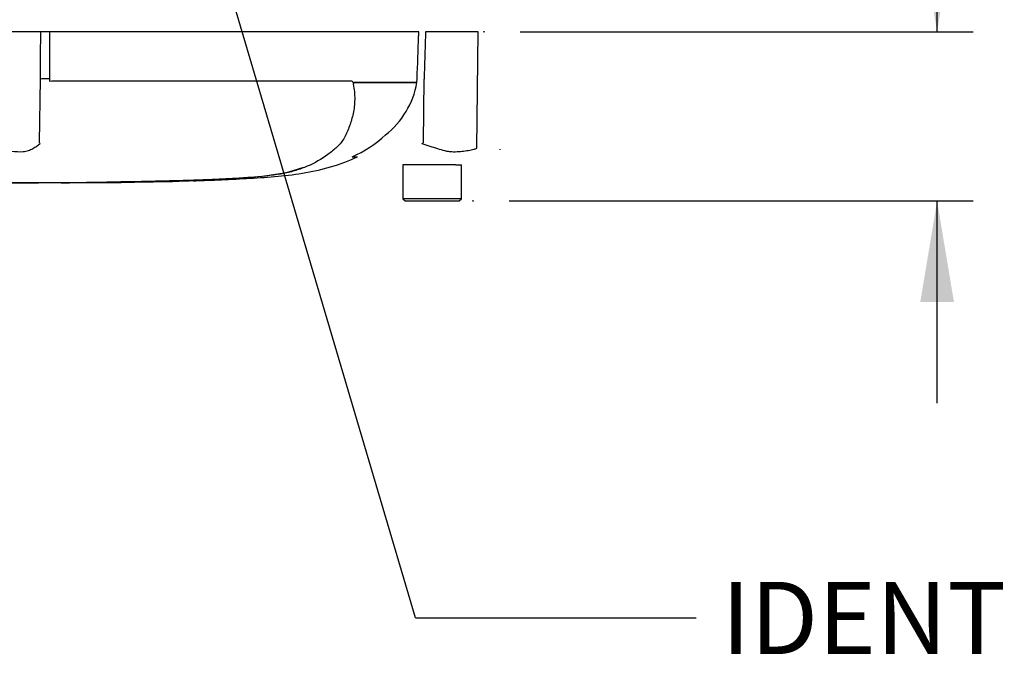
# Paper-space layout 'Sheet1' of a CAD drawing. Units: millimetres. Extents: x -24 to 2970, y -14 to 2100.
# Drawn here: x 630 to 848, y 1273 to 1414 of the extents above; entities that cross this region are included whole.
import ezdxf
from ezdxf.enums import TextEntityAlignment as Align
from ezdxf.lldxf.tags import DXFTag

# ---------------------------------------------------------------- set-up
doc = ezdxf.new("R2010")
doc.units = ezdxf.units.MM
doc.header["$LTSCALE"] = 5
for name, color, linetype in [('Default', 7, 'Continuous'), ('reference', 7, 'Continuous'), ('TSH-1', 7, 'Continuous'), ('visible', 7, 'Continuous')]:
    doc.layers.add(name, color=color, linetype=linetype)
doc.styles.add('SEACAD_Arial', font='arial.ttf')
tags = doc.linetypes.add('HIDDEN2', pattern=[4.7625, 3.175, -1.5875]).pattern_tags.tags
tags[6:7] = [DXFTag(74, 4), DXFTag(75, 0), DXFTag(340, '0'), DXFTag(46, 0.0), DXFTag(50, 0.0), DXFTag(44, 0.0), DXFTag(45, 0.0)]
tags[4:5] = [DXFTag(74, 4), DXFTag(75, 0), DXFTag(340, '0'), DXFTag(46, 0.0), DXFTag(50, 0.0), DXFTag(44, 0.0), DXFTag(45, 0.0)]
tags = doc.linetypes.add('PHANTOM2', pattern=[31.75, 15.875, -3.175, 3.175, -3.175, 3.175, -3.175]).pattern_tags.tags
tags[14:15] = [DXFTag(74, 4), DXFTag(75, 0), DXFTag(340, '0'), DXFTag(46, 0.0), DXFTag(50, 0.0), DXFTag(44, 0.0), DXFTag(45, 0.0)]
tags[12:13] = [DXFTag(74, 4), DXFTag(75, 0), DXFTag(340, '0'), DXFTag(46, 0.0), DXFTag(50, 0.0), DXFTag(44, 0.0), DXFTag(45, 0.0)]
tags[10:11] = [DXFTag(74, 4), DXFTag(75, 0), DXFTag(340, '0'), DXFTag(46, 0.0), DXFTag(50, 0.0), DXFTag(44, 0.0), DXFTag(45, 0.0)]
tags[8:9] = [DXFTag(74, 4), DXFTag(75, 0), DXFTag(340, '0'), DXFTag(46, 0.0), DXFTag(50, 0.0), DXFTag(44, 0.0), DXFTag(45, 0.0)]
tags[6:7] = [DXFTag(74, 4), DXFTag(75, 0), DXFTag(340, '0'), DXFTag(46, 0.0), DXFTag(50, 0.0), DXFTag(44, 0.0), DXFTag(45, 0.0)]
tags[4:5] = [DXFTag(74, 4), DXFTag(75, 0), DXFTag(340, '0'), DXFTag(46, 0.0), DXFTag(50, 0.0), DXFTag(44, 0.0), DXFTag(45, 0.0)]
doc.dimstyles.new('ISO-InstDr', dxfattribs={"dimtxt": 16, "dimasz": 22.4, "dimexe": 8, "dimexo": 8, "dimgap": 4, "dimtad": 1, "dimdec": 0, "dimzin": 0, "dimdsep": 46, "dimtxsty": 'SEACAD_Arial', "dimblk1": '_SE_FILLED', "dimblk2": '_SE_FILLED', "dimsah": 1, "dimcen": 8, "dimadec": 0, "dimazin": 0, "dimtfac": 0.5, "dimtofl": 0, "dimtmove": 0, "dimatfit": 3, "dimfxl": 1, "dimtzin": 0, "dimarcsym": 0})

# ---------------------------------------------------------------- blocks, each defined once
blk = doc.blocks.new('SE4')
at = {"layer": 'reference', "color": 7, "linetype": 'PHANTOM2'}
for p, q in [((634.72, 1411.57), (625.58, 1411.57)), ((636.68, 1411.57), (634.72, 1411.57)), ((718.56, 1411.57), (636.68, 1411.57)), ((731.76, 1411.57), (720.07, 1411.57)), ((731.4, 1385.77), (731.76, 1411.57)), ((634.43, 1387.02), (634.66, 1401.09)), ((636.63, 1401.13), (636.63, 1400.65)), ((636.63, 1400.65), (637.16, 1400.7)), ((637.16, 1400.7), (703.46, 1400.7)), ((704.18, 1400.33), (718.16, 1400.33)), ((718.16, 1400.29), (704.21, 1400.29)), ((718.16, 1400.33), (718.19, 1401.13)), ((718.16, 1400.33), (718.16, 1400.33)), ((719.63, 1387.02), (719.72, 1401.09)), ((703.81, 1383.85), (704.95, 1383.85)), ((689.72, 1380.5), (693.07, 1381.52)), ((724.97, 1382.07), (715.05, 1382.07)), ((715.05, 1382.07), (715.05, 1374.57)), ((726.8, 1382.07), (724.97, 1382.07)), ((726.8, 1382.07), (728.05, 1382.07)), ((728.05, 1374.57), (728.05, 1382.07)), ((639.24, 1378.11), (641.11, 1378.11)), ((641.11, 1378.12), (641.11, 1378.11)), ((647.82, 1378.16), (647.82, 1378.15)), ((653.52, 1378.21), (651.17, 1378.18)), ((653.52, 1378.23), (653.52, 1378.21)), ((654.69, 1378.24), (654.69, 1378.22)), ((661.39, 1378.4), (661.87, 1378.41)), ((661.4, 1378.37), (661.4, 1378.35)), ((665.42, 1378.48), (672.13, 1378.7)), ((671.3, 1378.66), (668.61, 1378.55)), ((676.82, 1378.87), (676.82, 1378.88)), ((728.05, 1374.57), (715.05, 1374.57)), ((715.05, 1374.57), (715.55, 1374.07)), ((715.55, 1374.07), (727.55, 1374.07)), ((727.55, 1374.07), (728.05, 1374.57))]:
    blk.add_line(p, q, dxfattribs=at)
for centre, radius, start, end in [((704.84, 1399.29), 1.07, 133.7431, 140.1125), ((699.4, 1403.69), 19.06, 308.2071, 349.7282), ((620.09, 1377.9), 17, 31.5441, 32.4425), ((693.95, 1407.04), 25.16, 292.9657, 313.2563), ((637.59, 1518.36), 154.86, 301.8323, 301.9883), ((672.71, 1469.55), 90.66, 270.8173, 280.809), ((623.55, 3301.16), 1923.07, 268.73009, 271.26991), ((632.3, 2796), 1417.94, 270.62691, 270.85728), ((623.55, 2935.88), 1557.8, 270.94996, 271.85629), ((658.03, 1547.68), 169.37, 271.138, 272.5), ((663.88, 1493.39), 114.94, 272.3559, 273.1848), ((664.58, 1507.55), 129.07, 271.8234, 273.3518)]:
    blk.add_arc(centre, radius, start, end, dxfattribs=at)
blk.add_ellipse((636.98, 1401.05), major_axis=(-2.5, 0.01), ratio=0.035487, start_param=-1.43333, end_param=-0.388263, dxfattribs=at)
at = {"layer": 'reference', "color": 7, "linetype": 'Continuous'}
for points, knots in [([(634.66, 1401.09), (634.68, 1404.25), (634.69, 1407.41), (634.71, 1410.57), (634.71, 1410.91), (634.71, 1411.24), (634.72, 1411.57)], [0, 0, 0, 0, 0.904625, 0.904625, 0.904625, 1, 1, 1, 1]), ([(636.68, 1411.57), (636.68, 1411.24), (636.67, 1410.91), (636.67, 1410.57), (636.66, 1407.43), (636.65, 1404.28), (636.63, 1401.13)], [0, 0, 0, 0, 0.095792, 0.095792, 0.095792, 1, 1, 1, 1])]:
    blk.add_open_spline(points, degree=3, knots=knots, dxfattribs=at)
at = {"layer": 'reference', "color": 7, "linetype": 'PHANTOM2'}
for points, knots in [([(718.19, 1401.13), (718.3, 1404.28), (718.42, 1407.43), (718.53, 1410.57), (718.54, 1410.91), (718.55, 1411.24), (718.56, 1411.57)], [0, 0, 0, 0, 0.904208, 0.904208, 0.904208, 1, 1, 1, 1]), ([(720.07, 1411.57), (720.06, 1411.24), (720.05, 1410.91), (720.04, 1410.57), (719.93, 1407.41), (719.83, 1404.25), (719.72, 1401.09)], [0, 0, 0, 0, 0.095375, 0.095375, 0.095375, 1, 1, 1, 1]), ([(704.02, 1399.98), (704.25, 1398.8), (704.35, 1397.67), (704.34, 1395.51), (704.21, 1394.46), (703.8, 1392.5), (703.53, 1391.58), (703.04, 1390.25), (702.87, 1389.82), (702.51, 1388.96), (702.32, 1388.54), (701.64, 1387.31), (701.04, 1386.63), (699.78, 1385.42), (699.11, 1384.88), (697, 1383.34), (695.47, 1382.45), (693.01, 1381.4), (692.16, 1381.09), (690.42, 1380.57), (689.54, 1380.35), (686.73, 1379.78), (684.52, 1379.52), (680.82, 1379.24), (679.55, 1379.15), (676.95, 1379), (675.61, 1378.93), (672.91, 1378.8), (671.56, 1378.75), (668.87, 1378.65), (667.52, 1378.6), (666.17, 1378.56)], [0, 0, 0, 0, 0.0625, 0.0625, 0.125, 0.125, 0.1875, 0.1875, 0.21875, 0.21875, 0.25, 0.25, 0.3125, 0.3125, 0.375, 0.375, 0.5, 0.5, 0.5625, 0.5625, 0.625, 0.625, 0.75, 0.75, 0.8125, 0.8125, 0.875, 0.875, 0.9375, 0.9375, 1, 1, 1, 1]), ([(703.46, 1400.7), (703.53, 1400.7), (703.6, 1400.69), (703.72, 1400.63), (703.79, 1400.58), (703.87, 1400.49), (703.9, 1400.45), (703.94, 1400.4), (703.95, 1400.38), (703.97, 1400.33), (703.98, 1400.31), (704.01, 1400.27), (704.02, 1400.25), (704.05, 1400.24), (704.07, 1400.25), (704.12, 1400.27), (704.15, 1400.3), (704.18, 1400.33)], [0, 0, 0, 0, 0.25, 0.25, 0.5, 0.5, 0.625, 0.625, 0.6875, 0.6875, 0.75, 0.75, 0.8125, 0.8125, 0.875, 0.875, 1, 1, 1, 1]), ([(704.21, 1400.29), (704.21, 1400.28), (704.21, 1400.27), (704.21, 1400.25), (704.2, 1400.23), (704.19, 1400.2), (704.18, 1400.18), (704.15, 1400.12), (704.13, 1400.09), (704.1, 1400.07)], [0, 0, 0, 0, 0.125, 0.125, 0.25, 0.25, 0.5, 0.5, 1, 1, 1, 1]), ([(625.31, 1385.77), (625.56, 1385.66), (625.81, 1385.57), (626.13, 1385.49), (626.19, 1385.47), (626.31, 1385.44), (626.38, 1385.43), (626.57, 1385.4), (626.69, 1385.37), (627.31, 1385.26), (627.79, 1385.18), (629.17, 1384.99), (630.04, 1384.95), (631.03, 1385.03), (631.23, 1385.05), (631.6, 1385.13), (631.79, 1385.19), (632.31, 1385.38), (632.64, 1385.53), (633.26, 1385.87), (633.55, 1386.05), (634.09, 1386.42), (634.34, 1386.61), (634.58, 1386.8)], [0, 0, 0, 0, 0.0625, 0.0625, 0.078125, 0.078125, 0.09375, 0.09375, 0.125, 0.125, 0.25, 0.25, 0.5, 0.5, 0.5625, 0.5625, 0.625, 0.625, 0.75, 0.75, 0.875, 0.875, 1, 1, 1, 1]), ([(719.27, 1386.8), (719.86, 1386.61), (720.43, 1386.42), (721.57, 1386.04), (722.13, 1385.86), (723.23, 1385.52), (723.78, 1385.35), (724.58, 1385.16), (724.84, 1385.11), (725.24, 1385.05), (725.37, 1385.03), (725.63, 1385.02), (725.76, 1385.01), (726.15, 1384.99), (726.41, 1384.99), (726.92, 1384.99), (727.17, 1385), (727.92, 1385.04), (728.4, 1385.09), (729.31, 1385.23), (729.76, 1385.32), (730.39, 1385.45), (730.6, 1385.49), (730.91, 1385.57), (731.01, 1385.6), (731.21, 1385.68), (731.31, 1385.72), (731.4, 1385.77)], [0, 0, 0, 0, 0.125, 0.125, 0.25, 0.25, 0.375, 0.375, 0.4375, 0.4375, 0.46875, 0.46875, 0.5, 0.5, 0.5625, 0.5625, 0.625, 0.625, 0.75, 0.75, 0.875, 0.875, 0.9375, 0.9375, 0.96875, 0.96875, 1, 1, 1, 1]), ([(668.69, 1378.59), (670.35, 1378.63), (673.73, 1378.7), (679.57, 1379), (685.79, 1379.37), (692.05, 1379.99), (698.23, 1381.27), (702.64, 1382.76), (704.65, 1383.74), (704.83, 1383.82)], [0, 0, 0, 0, 0.123429, 0.296324, 0.466457, 0.635252, 0.80677, 0.98549, 1, 1, 1, 1]), ([(630.22, 1378.1), (629.85, 1378.1), (629.49, 1378.1), (628.76, 1378.09), (628.4, 1378.09), (627.31, 1378.09), (626.59, 1378.09), (625.19, 1378.09), (624.49, 1378.09), (623.3, 1378.09), (622.84, 1378.09), (622.08, 1378.09), (621.85, 1378.08), (621.51, 1378.08), (621.42, 1378.08), (621.27, 1378.08), (621.22, 1378.08), (621.19, 1378.08)], [0, 0, 0, 0, 0.0625, 0.0625, 0.125, 0.125, 0.25, 0.25, 0.375, 0.375, 0.5, 0.5, 0.625, 0.625, 0.75, 0.75, 0.8619746, 0.8619746, 0.8619746, 0.8619746]), ([(639.28, 1378.11), (639.28, 1378.11), (639.27, 1378.11), (639.23, 1378.11), (639.17, 1378.11), (639.03, 1378.11), (638.93, 1378.11), (638.68, 1378.11), (638.58, 1378.11), (638.34, 1378.11), (638.19, 1378.11), (637.91, 1378.11), (637.81, 1378.11), (637.6, 1378.11), (637.49, 1378.11), (637.27, 1378.11), (637.15, 1378.11), (636.89, 1378.11), (636.75, 1378.11), (636.3, 1378.1), (635.98, 1378.1), (635.31, 1378.1), (634.95, 1378.1), (634.24, 1378.1), (633.88, 1378.1), (633.15, 1378.1), (632.78, 1378.1), (632.06, 1378.1), (631.69, 1378.1), (630.96, 1378.1), (630.59, 1378.1), (630.22, 1378.1)], [0.0631178, 0.0631178, 0.0631178, 0.0631178, 0.125, 0.125, 0.25, 0.25, 0.375, 0.375, 0.4375, 0.4375, 0.5, 0.5, 0.53125, 0.53125, 0.5625, 0.5625, 0.59375, 0.59375, 0.625, 0.625, 0.6875, 0.6875, 0.75, 0.75, 0.8125, 0.8125, 0.875, 0.875, 0.9375, 0.9375, 1, 1, 1, 1]), ([(641.11, 1378.12), (642, 1378.12), (642.88, 1378.13), (643.77, 1378.13), (645.12, 1378.14), (646.47, 1378.15), (647.82, 1378.16)], [0, 0, 0, 0, 0.396369, 0.396369, 0.396369, 1, 1, 1, 1]), ([(651.17, 1378.18), (650.72, 1378.18), (650.29, 1378.17), (649.5, 1378.16), (649.13, 1378.16), (648.51, 1378.15), (648.26, 1378.15), (648, 1378.15), (647.93, 1378.15), (647.84, 1378.15), (647.82, 1378.15), (647.82, 1378.15)], [0, 0, 0, 0, 0.25, 0.25, 0.5, 0.5, 0.75, 0.75, 0.875, 0.875, 1, 1, 1, 1])]:
    blk.add_open_spline(points, degree=3, knots=knots, dxfattribs=at)
for points in [[(647.83, 1378.15), (649.3, 1378.15), (651.59, 1378.18), (654.69, 1378.22)], [(654.69, 1378.24), (656.92, 1378.28), (659.16, 1378.32), (661.4, 1378.37)], [(669.65, 1378.58), (670.52, 1378.61), (671.39, 1378.64), (672.26, 1378.67)], [(674.63, 1378.77), (675.36, 1378.8), (676.09, 1378.83), (676.82, 1378.87)]]:
    blk.add_open_spline(points, degree=3, dxfattribs=at)
at = {"layer": 'visible', "color": 7, "linetype": 'HIDDEN2'}
blk.add_line((736.62, 1385.43), (736.62, 1385.56), dxfattribs=at)
for centre in [(733.02, 1411.57), (730.6, 1374.07)]:
    blk.add_circle(centre, 0.0617, dxfattribs=at)
blk = doc.blocks.new('SEANNOT_GROUP129')
at = {"layer": 'Default', "color": 7, "linetype": 'Continuous'}
blk.add_line((717.8, 1281.63), (780.11, 1281.63), dxfattribs=at)
blk.add_lwpolyline([(717.8, 1281.63), (656.93, 1487.57)], dxfattribs=at)
at = {"layer": 'Default', "color": 7, "linetype": 'Continuous', "style": 'SEACAD_Arial'}
blk.add_text('IDENTIFICATION PLATE', height=16, dxfattribs=at).set_placement((785.71, 1289.63), align=Align.TOP_LEFT)
blk = doc.blocks.new('DMBLK1145')
at = {"layer": 'Default', "linetype": 'Continuous'}
for points in [[(837.25, 1433.97), (829.79, 1433.97), (833.52, 1411.57)], [(837.25, 1351.67), (833.52, 1374.07), (829.79, 1351.67)]]:
    blk.add_hatch(color=7, dxfattribs=at).paths.add_polyline_path(points)
at = {"layer": 'Default', "color": 7, "linetype": 'Continuous'}
for p, q in [((833.52, 1411.57), (833.52, 1535.49)), ((741.02, 1411.57), (841.52, 1411.57)), ((738.6, 1374.07), (841.52, 1374.07)), ((833.52, 1329.27), (833.52, 1374.07))]:
    blk.add_line(p, q, dxfattribs=at)
at = {"layer": 'Default', "color": 7, "linetype": 'Continuous', "style": 'SEACAD_Arial'}
for s, p in [('*', (813.52, 1521.2)), (')', (813.52, 1502.69)), ('1.48"', (813.52, 1442.87)), ('38', (794.32, 1442.87)), ('(', (813.52, 1427.56))]:
    blk.add_text(s, height=16, rotation=90, dxfattribs=at).set_placement(p, align=Align.TOP_LEFT)
blk = doc.blocks.new('_SE_FILLED')
at = {"color": 0}
blk.add_line((0, 0), (-1, 0), dxfattribs=at)
blk.add_solid([(0, 0), (-1, -0.1665), (-1, 0.1665), (0, 0)], dxfattribs=at)

psp = doc.layouts.new('Sheet1')

# ---------------------------------------------------------------- block references
at = {"layer": 'Default'}
psp.add_blockref('SEANNOT_GROUP129', (0, 0), dxfattribs=at)
at = {"layer": 'TSH-1'}
psp.add_blockref('SE4', (0, 0), dxfattribs=at)

# ---------------------------------------------------------------- dimensions: what is measured, and where the dimension line sits
at = {"layer": 'Default', "color": 7, "linetype": 'Continuous'}
dim = psp.add_linear_dim(base=(833.52030142, 1411.57400899), p1=(730.5990707, 1374.07400899), p2=(733.02017076, 1411.57400899), angle=90, text='\\A1;<> *', dimstyle='ISO-InstDr', override={"dimpost": '\\X'}, dxfattribs=at)
dim.commit()
dim.dimension.update_dxf_attribs({"geometry": 'DMBLK1145', "text_midpoint": (833.52030142, 1421.9617543), "dimtype": 160})

doc.saveas('drawing.dxf')
